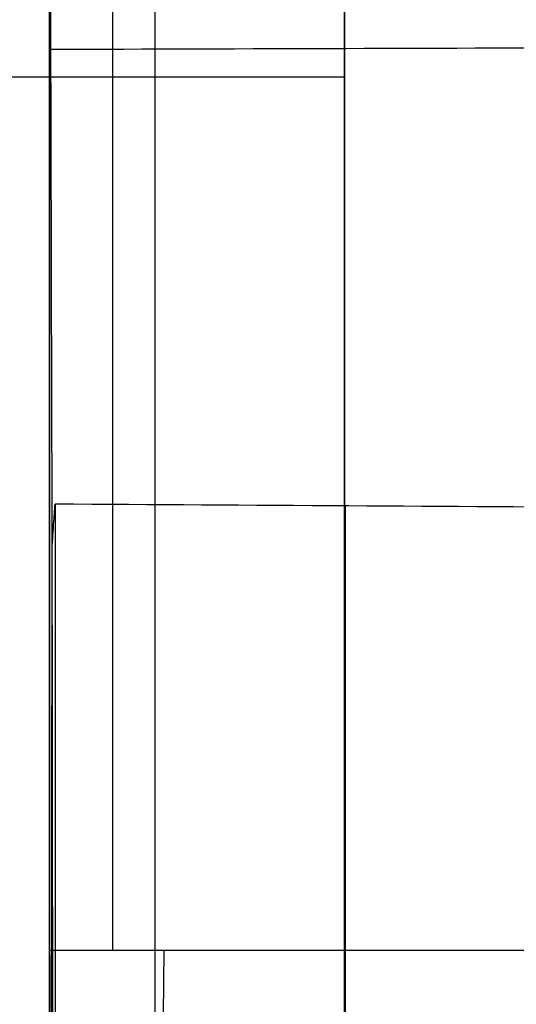
# Model space of a CAD drawing. Units: millimetres. Extents: x -71 to 44, y -121 to 98.
# Drawn here: x -40 to -39, y -41 to -39 of the extents above; entities that cross this region are included whole.
import ezdxf

# ---------------------------------------------------------------- set-up
doc = ezdxf.new("R2010")
doc.units = ezdxf.units.MM
doc.header["$MEASUREMENT"] = 0
doc.layers.add('1', color=7, linetype='Continuous')

# ---------------------------------------------------------------- blocks, each defined once
blk = doc.blocks.new('4_LINES_TRACK_DRIVER_FOR_CUST_1')
at = {"layer": '1'}
for p, q in [((-10.3585, 9.5145, 15.4167), (-10.3585, 5.7113, 15.4167)), ((-8.6467, 6.3091, -7.4649), (-17.0923, 6.3091, -7.908)), ((-6.9141, 6.3091, 4.8473), (-11.6077, 6.3091, 4.601)), ((-11.2646, 6.2975, -4.1878), (-16.1725, 6.2975, -4.4453)), ((-12.1285, 6.1808, 6.8646), (1.0263, 6.1808, 6.8646)), ((-29.2999, 6.0948, 11.8236), (-4.6623, 6.0948, 11.8236)), ((-24.3127, 5.7113, 14.55), (-7.7228, 5.7113, 14.55)), ((-24.2294, 5.7113, -14.2877), (-7.4689, 5.7113, -14.2877))]:
    blk.add_line(p, q, dxfattribs=at)
at = {"layer": '1', "extrusion": (1.87878e-11, 1, 2.23246e-11)}
blk.add_arc((17.006, -0.0108, 6.3091), 7.1, 130.08299, 160.76384, dxfattribs=at)
at = {"layer": '1', "extrusion": (1.30029e-12, 0.999848, -0.017452)}
blk.add_arc((16.7988, 0.1715, 5.9558), 8.2493, 89.82841, 124.48171, dxfattribs=at)
at = {"layer": '1', "extrusion": (0, 1, 0)}
for centre, radius, start, end in [((17.006, -0.0108, 5.7111), 7.1, 19.19171, 160.80838), ((16.8, 65, 5.7113), 50, 262.598, 270), ((16.8, 64.9999, 5.7113), 51.3999, 262.00174, 270.00002), ((17.006, -0.0108, 5.7104), 7.1, 215.52442, 266.99673), ((16.8086, -52.5, 5.7113), 39.4001, 94.11095, 102.93674), ((9.0702, 5.5, 5.7113), 10, 82.598, 90)]:
    blk.add_arc(centre, radius, start, end, dxfattribs=at)
at = {"layer": '1', "extrusion": (-4.27149e-16, 1, -3.04143e-15)}
blk.add_arc((16.8084, -52.5, 5.7113), 38, 90, 101.71585, dxfattribs=at)
at = {"layer": '1'}
for points, degree in [([(-16.634, 6.3091, -7.1011), (-16.1033, 6.3086, -7.0732), (-15.0787, 6.3077, -6.9027), (-13.6242, 6.3062, -6.3192), (-12.3331, 6.3047, -5.4309), (-11.624, 6.3038, -4.6721), (-11.3071, 6.3033, -4.2455)], 3), ([(-12.1285, 6.3091, 6.8624), (-12.1716, 6.3091, 6.8919), (-12.2582, 6.3091, 6.9501), (-12.3898, 6.3091, 7.035), (-12.4786, 6.3091, 7.09), (-12.5232, 6.3091, 7.1171)], 3), ([(-12.1285, 6.3091, 6.8624), (-10.1456, 6.3091, 6.8624), (-8.1626, 6.3091, 6.8624)], 2), ([(-12.1285, 5.3091, 6.8798), (-12.1285, 5.8091, 6.8711), (-12.1285, 6.3091, 6.8624)], 2), ([(-11.3071, 6.3033, -4.2455), (-10.5796, 6.3052, -4.2074), (-9.8521, 6.3072, -4.1692), (-9.1246, 6.3091, -4.131)], 3), ([(-10.3024, 6.3091, 2.3284), (-10.3012, 5.9091, 2.3249), (-10.2999, 5.5091, 2.3214), (-10.2987, 5.1091, 2.3179)], 3), ([(-6.0527, 6.3091, 2.3284), (-8.1775, 6.3091, 2.3284), (-10.3024, 6.3091, 2.3284)], 2), ([(-11.2239, 6.2975, -4.1311), (-13.7064, 6.2975, -4.1311), (-16.189, 6.2975, -4.1311)], 2), ([(-16.1696, 6.2975, -4.5007), (-13.7383, 6.3004, -4.3731), (-11.3071, 6.3033, -4.2455)], 2), ([(-11.3071, 6.3033, -4.2455), (-11.2981, 6.3027, -4.2334), (-11.2799, 6.3014, -4.2088), (-11.2521, 6.2995, -4.1707), (-11.2333, 6.2982, -4.1444), (-11.2239, 6.2975, -4.1311)], 3), ([(-11.2312, 5.1091, -4.1415), (-11.2288, 5.5052, -4.138), (-11.2263, 5.9014, -4.1346), (-11.2239, 6.2975, -4.1311)], 3)]:
    blk.add_open_spline(points, degree=degree, dxfattribs=at)
blk.add_rational_spline([(-6.5913, 6.3091, -4.131), (-9.2371, 6.3091, -10.8187), (-16.4192, 6.3091, -11.1955)], [1, 0.84145427241, 0.9999999244], degree=2, dxfattribs=at)

msp = doc.modelspace()

# ---------------------------------------------------------------- block references
at = {"extrusion": (-7.01999e-13, 1.23053e-05, 1), "rotation": 90.00000326862938}
msp.add_blockref('4_LINES_TRACK_DRIVER_FOR_CUST_1', (-33.6, -28.64), dxfattribs=at)

doc.saveas('drawing.dxf')
